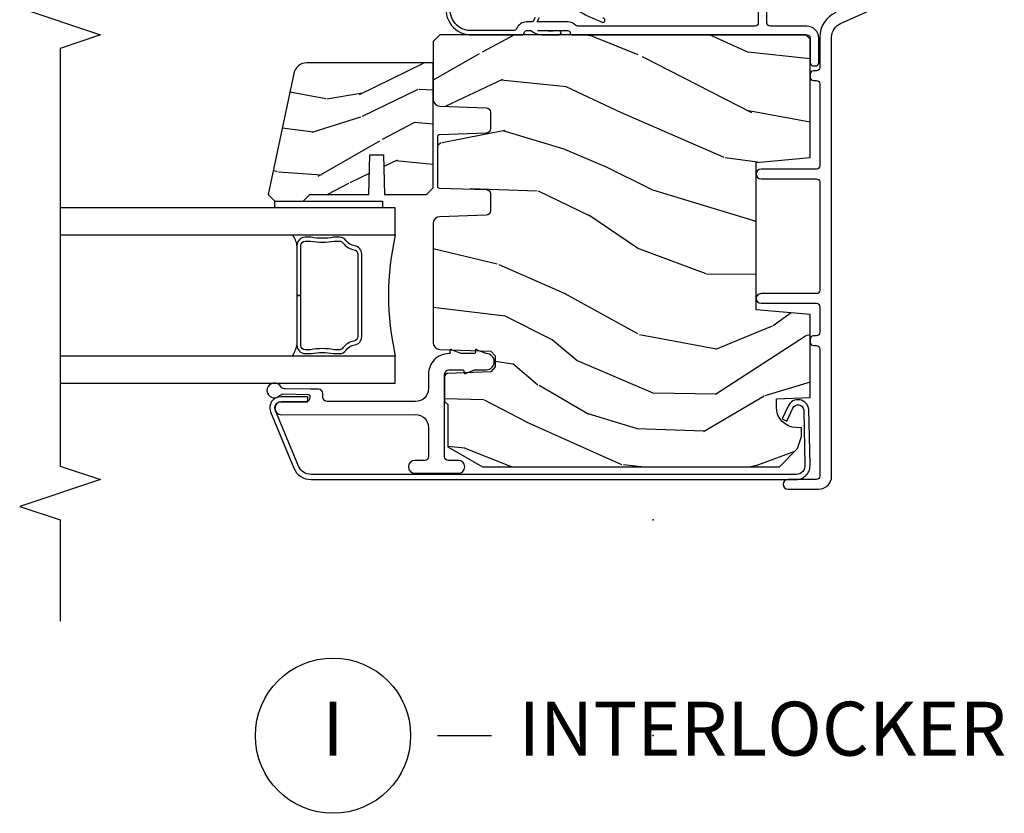
# Model space of a CAD drawing. Units: inches. Extents: x 1 to 189, y 1 to 128.
# Drawn here: x 18 to 23, y 18 to 22 of the extents above; entities that cross this region are included whole.
import ezdxf

# ---------------------------------------------------------------- set-up
doc = ezdxf.new("R2010")
doc.units = ezdxf.units.IN
doc.header["$MEASUREMENT"] = 0
for name, color, linetype in [('ZP-ANNO-MARK', 9, 'Continuous'), ('ZP-ANNO-TITL', 44, 'Continuous'), ('ZP-SECT-ALUM', 63, 'Continuous'), ('ZP-SECT-GLAS', 153, 'Continuous'), ('ZP-SECT-SEAL', 8, 'Continuous'), ('ZP-SECT-VINL', 130, 'Continuous'), ('ZP-SECT-WDHA', 11, 'Continuous'), ('ZP-SECT-WOOD', 104, 'Continuous'), ('ZP-SECT-WSTP', 40, 'Continuous')]:
    doc.layers.add(name, color=color, linetype=linetype)
doc.layers.add('ZP-ANNO-NPLT', color=7, linetype='Continuous', plot=False)
doc.styles.get("Standard").update_dxf_attribs({"font": 'arial.ttf'})

# ---------------------------------------------------------------- blocks, each defined once
blk = doc.blocks.new('CS PL SPD M4 (13-16in IG) IL')
at = {"layer": 'ZP-SECT-WDHA'}
h = blk.add_hatch(dxfattribs=at)
h.set_pattern_fill('WOOD3', color=256, scale=1.5, angle=72.99999999999997, style=0, pattern_type=2)
h.set_pattern_definition([(68.23639999999993, (1.494183504645111, 1.270534389743033), (-6.258578530850862, -15.34047598717624), [0.180624, -17.8817685]), (84.30989999999997, (1.561154982834654, 1.438283670245482), (0.3197768208511154, 6.176386133471952), [0.2294565, -7.419073499999999]), (117.9999999999999, (1.583904902378936, 1.666608967049683), (-1.43445757783581, 0.4385576927952824), [0.1697054999999999, -1.951614]), (119.8475999999999, (1.504232936230085, 1.816450142331973), (-15.37704643483193, 26.66076621662363), [0.3289754999999998, -32.56859249999997]), (85.99459999999998, (1.340503428361575, 2.101787921557161), (-1.078107557430167, -13.78722935860146), [0.2001254999999999, -19.81237049999998]), (72.99999999999997, (1.354482196764184, 2.301424075682461), (-0.9958995768604472, 1.873014691028658), [0.3749999999999998, -1.124999999999999]), (63.53769999999997, (1.464121586035208, 2.660038359168538), (-3.627242589440667, -6.733730038538245), [0.1824825, -8.941660500000001]), (67.28939999999997, (1.106880078480077, 1.38894493015573), (-5.381476780703696, -12.47155524488955), [0.1507485, -14.9240655]), (72.99999999999997, (1.165080405527948, 1.528005067979279), (-0.9958995768604472, 1.873014691028658), [0.2249999999999999, -1.274999999999999]), (101.3007999999999, (1.230864039090551, 1.74317363807097), (-3.782624545679779, 18.4103707072556), [0.2214719999999998, -21.92576249999998]), (125.1249999999998, (1.187464522135389, 1.960352094479617), (5.418053331633452, -7.93061860133575), [0.3420524999999998, -16.76057849999998]), (112.2893999999998, (0.9906602960171433, 2.240116453507084), (-4.5409395187148, 10.79953134511282), [0.2131905, -21.105816]), (79.34019999999995, (0.9098004852413801, 2.437376918378504), (2.074000795786828, 11.91421446416976), [0.2716619999999998, -13.3114155]), (61.11130000000006, (0.9600517028376209, 2.704350353630275), (-10.4431911297288, -18.7667187121294), [0.2912474999999999, -28.8334845]), (66.29020000000007, (0.6621983669572736, 1.524897772851772), (5.381466808179726, 12.47156076307502), [0.2567579999999996, -25.41910499999998]), (76.36649999999997, (0.7654422943404775, 1.759984334480691), (5.582447755583321, 23.38987553565208), [0.2554409999999998, -25.28863949999998]), (106.6900999999999, (0.8256525077053318, 2.008227622822118), (0.5573441280125029, -3.307471775873111), [0.2704169999999999, -5.137910999999997]), (120.4895999999999, (0.7479904278734928, 2.267251948622174), (-11.39346941538459, 19.16869495722883), [0.244182, -24.174048]), (87.9314, (0.62409690307938, 2.477669140206216), (0.5207663300749226, 17.09470057611423), [0.232863, -23.0533995]), (72.99999999999997, (0.6325022512842118, 2.710380012581254), (-0.9958995768604472, 1.873014691028658), [0.1799999999999999, -1.319999999999999]), (60.00539999999997, (0.6851291581343056, 2.882514868654538), (6.815929143488333, 12.03300125500768), [0.2001255, -19.8123705]), (72.99999999999997, (1.873994060111773, 1.640661316561477), (-0.9958995768604472, 1.873014691028658), [0, -1.499999999999999]), (296.1523999999999, (1.720223548011848, 1.907268948876321), (-13.50404166398892, 27.6566605188278), [0.3289754999999999, -32.56859249999998]), (279.5651, (0.4307657750255381, 2.050529730966673), (0.9959018244248049, -1.873014057376664), [0.1341644999999998, -3.219937499999996]), (261.1301, (0.4530594558165895, 1.918230857967728), (-1.196889034580408, -9.045299757582521), [0.2121315, -10.394469]), (229.8014, (0.4203505405036943, 1.70863570807387), (-5.061703836227271, -6.2951695880031), [0.114237, -11.30942249999999]), (99.5650999999999, (1.720223548011848, 1.907268948876321), (-0.9959018244248049, 1.873014057376664), [0.1677044999999999, -3.186397499999999]), (79.70979999999999, (1.692356447023048, 2.072642540125002), (-2.512570094476923, -13.34867051038989), [0.2567579999999996, -25.41910499999998]), (62.87529999999993, (1.738222089048452, 2.325271404037266), (11.75886166145779, 23.07009310300566), [0.4266435, -42.237744]), (62.6952, (1.651973789379031, 1.222293058463719), (4.065795547012341, 8.16818887225076), [0.1677044999999998, -16.60280399999997]), (88.52409999999998, (1.72890426333716, 1.371312192055938), (-0.520765363379875, -17.0947016397812), [0.2802225, -27.742089]), (115.8788999999999, (1.736121766915079, 1.651442354020218), (11.5122366635354, -23.91063445551294), [0.286575, -28.3708845]), (107.6951999999999, (1.611040397494054, 1.90927883519339), (-5.65563923462941, 17.41446977960068), [0.237171, -23.479911]), (82.46229999999998, (1.538951737859992, 2.135228442743709), (0.7583336600202412, 7.61084352057279), [0.2737244999999999, -8.850419999999996]), (66.41809999999997, (1.574858384116783, 2.406587453566203), (-10.32437429117954, -23.50866405819299), [0.3925874999999996, -38.86616999999995]), (64.86989999999999, (1.293359505892869, 1.331932447734743), (-4.065801454359542, -8.168185208438231), [0.2121315, -10.394469]), (84.30989999999997, (1.383446706563535, 1.523985295345369), (0.3197768208511154, 6.176386133471952), [0.2294565, -7.419073499999999]), (115.5103999999999, (1.406196626107817, 1.752310592149569), (9.520421093394972, -20.16461241598841), [0.244182, -24.174048]), (117.9999999999999, (1.301033248224019, 1.972686779502168), (-1.43445757783581, 0.4385576927952824), [0.2757719999999999, -1.845548999999999]), (90.35399999999986, (1.171566303232157, 2.216178689335833), (0.0365715219210337, -20.40217345484766), [0.2514465, -24.893136]), (69.63350000000011, (1.170012655668376, 2.467619708621214), (-8.451393476396545, -22.51275080535995), [0.2554409999999996, -25.28863949999997]), (55.89729999999995, (1.25891201171213, 2.707091845820855), (8.688941267317928, 13.02890312756702), [0.2040225, -20.198184]), (64.25379999999994, (0.934745222406736, 1.441571837005767), (4.504365762986471, 9.602639587908099), [0.1972934999999998, -19.53212549999997]), (87.9314, (1.020446847506566, 1.619280113276886), (0.5207663300749226, 17.09470057611423), [0.232863, -23.0533995]), (105.0053999999999, (1.028852195711397, 1.851990985651923), (2.110585664801443, -8.487957312089797), [0.2830199999999998, -13.86795299999999]), (122.8990999999999, (0.9555756914503952, 2.125359882791485), (13.82381323210135, -21.48027477854556), [0.3725925, -36.886635]), (88.94539999999996, (0.7531980451344005, 2.438198960068575), (-0.3197733087357264, -6.176386225989491), [0.218403, -10.701762]), (66.991, (0.757217817768396, 2.656565261104219), (5.820031616500537, 13.90601372437031), [0.2865749999999998, -28.37088449999999]), (49.80139999999996, (0.8692328962932442, 2.920340965411924), (5.061703836227271, 6.295169588003099), [0.114237, -11.3094225]), (63.53769999999997, (0.5044080822233817, 1.573139104130973), (-3.627242589440667, -6.733730038538245), [0.1824825, -8.941660500000001]), (83.00799999999997, (0.5857241317523468, 1.736502809062699), (1.955213684031586, 16.65614447135545), [0.2589404999999998, -25.63507499999999]), (110.4053999999999, (0.6172452024383297, 1.993517248545799), (-8.643340678491763, 23.03351186825166), [0.3210134999999996, -31.78038749999997]), (102.0545999999999, (1.939777693674376, 1.855829886653168), (-2.66792550654973, 11.79543072952547), [0.1544339999999999, -15.28901099999999]), (83.78429999999997, (1.907525017114711, 2.006858906562342), (-2.713548505361988, -24.26698634350188), [0.3206639999999999, -31.74567449999999]), (65.87500000000006, (1.942243818744589, 2.325637206974079), (-4.504357735567857, -9.602643678887931), [0.3628019999999996, -11.73058499999998])])
edge = h.paths.add_edge_path()
edge.add_line((2.119473024387691, 1.021017398580966), (2.119473024387662, 1.606151285904161))
edge.add_arc((2.057473024387689, 1.606151285904047), 0.0619999999999719, 1.050728e-10, 78.00000000001938)
edge.add_line((2.070363549218388, 1.666796437149628), (1.509473024387677, 1.786017398580952))
edge.add_line((1.509473024387677, 1.786017398580952), (1.478473024387671, 1.755017398580889))
edge.add_line((1.478473024387671, 1.755017398580889), (1.478473024387671, 1.623017398580941))
edge.add_line((1.478473024387671, 1.623017398580941), (1.508473024387672, 1.593017398580855))
edge.add_line((1.508473024387672, 1.593017398580855), (1.508473024387672, 1.319017398580967))
edge.add_line((1.508473024387672, 1.319017398580967), (1.693473024387674, 1.314652302394506))
edge.add_line((1.693473024387674, 1.314652302394506), (1.693473024387674, 1.250382494767336))
edge.add_line((1.693473024387674, 1.250382494767336), (1.508473024387672, 1.246017398580875))
edge.add_line((1.508473024387672, 1.246017398580875), (1.508473024387672, 1.052017398580915))
edge.add_line((1.508473024387672, 1.052017398580915), (1.539473024387678, 1.021017398580966))
edge.add_line((1.539473024387678, 1.021017398580966), (2.119473024387691, 1.021017398580966))
h = blk.add_hatch(dxfattribs=at)
h.set_pattern_fill('WOOD3', color=256, scale=2, angle=72.99999999999997, style=0, pattern_type=2)
h.set_pattern_definition([(68.23639999999993, (1.123227242374127, -0.1823157426114221), (-8.34477137446782, -20.45396798290167), [0.2408320000000001, -23.842358]), (84.30989999999997, (1.212522546626843, 0.0413499647252138), (0.4263690944681537, 8.235181511295936), [0.305942, -9.892098]), (117.9999999999999, (1.242855772685885, 0.3457836937975571), (-1.91261010378108, 0.5847435903937099), [0.226274, -2.602152]), (119.8475999999999, (1.136626484487436, 0.5455719275072397), (-20.50272857977591, 35.54768828883152), [0.4386339999999999, -43.42478999999997]), (85.99459999999998, (0.9183204739960898, 0.9260222998074141), (-1.437476743240223, -18.38297247813529), [0.2668339999999997, -26.41649399999999]), (72.99999999999997, (0.9369588318662067, 1.192203838641148), (-1.327866102480596, 2.497352921371545), [0.5, -1.5]), (63.53769999999997, (1.08314468422759, 1.670356216622735), (-4.836323452587556, -8.978306718050993), [0.24331, -11.922214]), (67.28939999999997, (0.6068226741540741, -0.0244350220611978), (-7.175302374271596, -16.6287403265194), [0.200998, -19.898754]), (72.99999999999997, (0.6844231102178924, 0.1609784950369431), (-1.327866102480596, 2.497352921371545), [0.2999999999999999, -1.7]), (101.3007999999999, (0.7721346216347058, 0.4478699218259408), (-5.043499394239707, 24.54716094300748), [0.2952959999999997, -29.23434999999999]), (125.1249999999998, (0.714268599027804, 0.7374411970374695), (7.224071108844606, -10.57415813511433), [0.4560699999999999, -22.34743799999999]), (112.2893999999998, (0.4518629642034853, 1.11046034240735), (-6.054586024953068, 14.39937512681711), [0.2842540000000001, -28.14108800000001]), (79.34019999999995, (0.3440498831691343, 1.37347429556928), (2.765334394382439, 15.88561928555968), [0.3622159999999999, -17.748554]), (61.11130000000006, (0.4110515066307983, 1.729438875904861), (-13.92425483963841, -25.02229161617254), [0.3883300000000001, -38.444646]), (66.29020000000007, (0.0139137254570017, 0.1568354348669345), (7.175289077572968, 16.62874768410003), [0.3423439999999997, -33.89213999999996]), (76.36649999999997, (0.1515722953012641, 0.4702841837054166), (7.443263674111097, 31.18650071420278), [0.3405879999999998, -33.71818599999997]), (106.6900999999999, (0.2318525797877271, 0.8012752348273579), (0.7431255040166705, -4.409962367830815), [0.3605559999999999, -6.850547999999998]), (120.4895999999999, (0.1283031400119228, 1.146641002560841), (-15.19129255384613, 25.55825994297178), [0.3255760000000001, -32.23206400000001]), (87.9314, (-0.0368882263801993, 1.427197258006117), (0.6943551067665633, 22.79293410148565), [0.3104840000000001, -30.737866]), (72.99999999999997, (-0.0256810954404045, 1.737478421172909), (-1.327866102480596, 2.497352921371545), [0.24, -1.759999999999999]), (60.00539999999997, (0.0444881136930349, 1.966991562603993), (9.087905524651115, 16.04400167334359), [0.2668340000000001, -26.41649400000001]), (72.99999999999997, (1.629641316329639, 0.3111868264799114), (-1.327866102480596, 2.497352921371545), [0, -1.999999999999999]), (296.1523999999999, (1.42461396686312, 0.6666636695663329), (-18.00538888531857, 36.87554735843708), [0.4386340000000001, -43.42478999999999]), (279.5651, (-0.2946630637853218, 0.8576780456868391), (1.327869099233073, -2.49735207650222), [0.1788859999999998, -4.293249999999994]), (261.1301, (-0.2649381560639199, 0.6812795483549507), (-1.595852046107212, -12.0603996767767), [0.282842, -13.859292]), (229.8014, (-0.3085500431477612, 0.4018193484964741), (-6.748938448303031, -8.393559450670802), [0.1523159999999999, -15.07923]), (99.5650999999999, (1.42461396686312, 0.6666636695663329), (-1.327869099233073, 2.49735207650222), [0.223606, -4.248529999999999]), (79.70979999999999, (1.387457832211339, 0.8871617912312785), (-3.350093459302565, -17.79822734718653), [0.3423439999999997, -33.89213999999997]), (62.87529999999993, (1.448612021578554, 1.224000276447554), (15.67848221527706, 30.76012413734089), [0.5688580000000001, -56.31699200000002]), (62.6952, (1.333614288685993, -0.2466375176504698), (5.421060729349789, 10.89091849633434), [0.2236059999999998, -22.13707199999998]), (88.52409999999998, (1.436188253963507, -0.0479453395274732), (-0.6943538178398335, -22.79293551970828), [0.3736300000000001, -36.98945200000001]), (115.8788999999999, (1.4458115920674, 0.3255615430914531), (15.34964888471386, -31.88084594068394), [0.3821000000000001, -37.82784600000001]), (107.6951999999999, (1.279036432839376, 0.6693435179890912), (-7.540852312839216, 23.21929303946758), [0.316228, -31.306548]), (82.46229999999998, (1.18291821999395, 0.9706096613895169), (1.011111546693654, 10.14779136076372), [0.3649659999999999, -11.80056]), (66.41809999999997, (1.230793748336338, 1.332421675819546), (-13.76583238823939, -31.344885410924), [0.5234499999999995, -51.82155999999997]), (64.86989999999999, (0.8554619107044629, -0.1004516652890288), (-5.421068605812723, -10.89091361125097), [0.282842, -13.859292]), (84.30989999999997, (0.9755781782653514, 0.1556187981916537), (0.4263690944681537, 8.235181511295936), [0.305942, -9.892098]), (115.5103999999999, (1.005911404324393, 0.4600525272638834), (12.69389479119329, -26.88614988798456), [0.3255760000000001, -32.23206400000001]), (117.9999999999999, (0.8656935671459962, 0.7538874437340155), (-1.91261010378108, 0.5847435903937099), [0.367696, -2.460732]), (90.35399999999986, (0.6930709738235237, 1.078543323512349), (0.0487620292280452, -27.20289793979689), [0.3352620000000001, -33.19084800000001]), (69.63350000000011, (0.690999443738491, 1.41379801589278), (-11.2685246351954, -30.01700107381326), [0.3405879999999997, -33.71818599999996]), (55.89729999999995, (0.8095319184634774, 1.733094198825824), (11.58525502309057, 17.37187083675603), [0.27203, -26.93091200000001]), (64.25379999999994, (0.3773095327229612, 0.0457341870722985), (6.005821017315296, 12.80351945054413), [0.2630579999999997, -26.04283399999998]), (87.9314, (0.4915783661894011, 0.2826785554337903), (0.6943551067665633, 22.79293410148565), [0.3104840000000001, -30.737866]), (105.0053999999999, (0.5027854971291675, 0.5929597186004685), (2.814114219735257, -11.31727641611973), [0.3773599999999999, -18.49060399999999]), (122.8990999999999, (0.4050834914478401, 0.957451581453256), (18.43175097613515, -28.64036637139409), [0.4967900000000001, -49.18218000000001]), (88.94539999999996, (0.1352466296931709, 1.37457035115608), (-0.4263644116476354, -8.235181634652658), [0.2912040000000001, -14.269016]), (66.991, (0.1406063265384887, 1.665725419203454), (7.76004215533405, 18.54135163249375), [0.3821, -37.82784599999999]), (49.80139999999996, (0.2899597645716483, 2.017426358280545), (6.748938448303031, 8.3935594506708), [0.152316, -15.07923]), (63.53769999999997, (-0.1964733208548637, 0.2211572099059822), (-4.836323452587556, -8.978306718050993), [0.24331, -11.922214]), (83.00799999999997, (-0.0880519214829008, 0.4389754831481696), (2.60695157870878, 22.20819262847394), [0.3452539999999998, -34.18009999999998]), (110.4053999999999, (-0.0460238272349329, 0.7816614024588944), (-11.52445423798901, 30.71134915766889), [0.4280179999999997, -42.37384999999995]), (102.0545999999999, (1.717352827746481, 0.5980782532687954), (-3.557234008732975, 15.72724097270063), [0.205912, -20.385348]), (83.78429999999997, (1.674349259000251, 0.7994502798144368), (-3.618064673815986, -32.35598179133585), [0.4275520000000001, -42.32756599999999]), (65.87500000000006, (1.720640994506766, 1.224488013696714), (-6.005810314090478, -12.80352490518391), [0.4837359999999997, -15.64077999999999])])
edge = h.paths.add_edge_path()
edge.add_line((2.228965024387633, -0.7269826014196497), (2.248965024387644, -0.706982601419668))
edge.add_line((2.248965024387644, -0.706982601419668), (2.248965024387871, 0.9900173987644222))
edge.add_line((2.248965024387871, 0.9900173987643938), (2.217965024571441, 1.021017398580823))
edge.add_line((2.217965024571441, 1.021017398580852), (1.95084636224476, 1.021017398580852))
edge.add_arc((1.950846362244789, 0.9890174042095623), 0.0319999943713398, 90.00000000005087, 178.000007876135)
edge.add_line((1.918865861251873, 0.9901341835113726), (1.911329472951877, 0.7743194087318273))
edge.add_arc((1.891341659064835, 0.7750173958222604), 0.0199999972490353, 270.0000000000814, 358.0000078761411, ccw=False)
edge.add_line((1.891341659064863, 0.7550173985732727), (1.813588523740662, 0.7550173985732727))
edge.add_arc((1.813588523740634, 0.7750173985732545), 0.0200000000000173, 182.0000000001122, 270.0000000000814, ccw=False)
edge.add_line((1.793600707200255, 0.7743194086391441), (1.786021259471141, 0.9913663935479065))
edge.add_arc((1.776027351201008, 0.9910173985808796), 0.009999999999942, 2.000000000062519, 90.00000000000001)
edge.add_line((1.776027351201008, 1.00101739858087), (1.54891075748597, 1.00101739858087))
edge.add_arc((1.54891075748597, 0.9910173985808796), 0.009999999999998, 90.00000000000001, 177.9999999999488)
edge.add_line((1.53891684921578, 0.991366393547878), (1.531337401486666, 0.7743194086390304))
edge.add_arc((1.51134958494643, 0.7750173985731408), 0.0199999999998555, 270, 357.99999999993463, ccw=False)
edge.add_line((1.51134958494643, 0.7550173985732727), (1.433596449622086, 0.7550173985732727))
edge.add_arc((1.433596449622086, 0.7750173985732545), 0.0200000000000102, 181.9999992996763, 270, ccw=False)
edge.add_line((1.413608633073152, 0.7743194088834571), (1.406072217766592, 0.9901341820842333))
edge.add_arc((1.374091711288201, 0.9890173985806995), 0.0320000000001286, 1.999999299642269, 90.00000000005087)
edge.add_line((1.374091711288173, 1.021017398580852), (0.8226105054392576, 1.021017398580511))
edge.add_arc((0.822610505439286, 0.9890173985808132), 0.0319999999996696, 90.00000000005087, 178.0000000000412)
edge.add_line((0.7906299989749926, 0.9901341824752307), (0.7823596209856875, 0.7533015436323183))
edge.add_line((0.7823596209856875, 0.7533015436323467), (0.7616359338854295, 0.7325778565321173))
edge.add_line((0.7616359338854295, 0.7325778565320888), (0.7096880497978191, 0.7325778565321173))
edge.add_line((0.7096880497978191, 0.7325778565322026), (0.68669469712043, 0.7525656730726098))
edge.add_line((0.68669469712043, 0.7525656730725814), (0.6797368753002786, 0.9518116210121547))
edge.add_arc((0.6637466220679756, 0.951253229064946), 0.0159999999999977, 2.000000000015549, 90.00000000000001)
edge.add_line((0.6637466220679756, 0.9672532290649087), (0.5486924230933994, 0.9672532290649087))
edge.add_line((0.5486924230933994, 0.9672532290649087), (0.5346924230932757, 0.953253229064785))
edge.add_line((0.5346924230932757, 0.953253229064785), (0.3396044393226703, 0.9532532290648134))
edge.add_line((0.3396044393226703, 0.953253229064785), (0.2459650243878286, 0.7910650048066259))
edge.add_line((0.2459650243878286, 0.7910650048066828), (0.2459650243876581, -0.584982601419))
edge.add_line((0.2459650243876581, -0.5849826014190285), (0.3315811057078406, -0.6689826014194296))
edge.add_line((0.3315811057078406, -0.6689826014194296), (0.387412664428922, -0.6871233745193024))
edge.add_line((0.387412664428922, -0.687123374519274), (0.4274126644289141, -0.687123374519274))
edge.add_line((0.4274126644289141, -0.687123374519274), (0.4283003966869785, -0.6617020487294383))
edge.add_arc((0.5222431344267591, -0.6649826014194105), 0.0939999999999841, 90, 178.0000000000251, ccw=False)
edge.add_line((0.5222431344267591, -0.5709826014194733), (0.5619650243882292, -0.5709826014194733))
edge.add_line((0.5619650243882292, -0.5709826014194733), (0.567412664428872, -0.7269826014194792))
edge.add_line((0.567412664428872, -0.726982601419536), (0.9520928585066315, -0.7269826014195928))
edge.add_line((0.9520928585066315, -0.726982601419536), (0.9739650243882066, -0.4769826014191949))
edge.add_line((0.9739650243882066, -0.4769826014191949), (1.657965024388204, -0.4769826014192518))
edge.add_line((1.657965024388204, -0.4769826014193086), (1.679837190269694, -0.7269826014196213))
edge.add_line((1.679837190269694, -0.726982601419536), (2.228965024387633, -0.7269826014196213))
at = {"layer": 'ZP-ANNO-NPLT'}
blk.add_point((0, 0), dxfattribs=at)
at = {"layer": 'ZP-SECT-ALUM'}
for points in [[(0.2581301476661792, -0.726735256795564), (0.5118228115250077, -0.7207616958394283, 0.7707990094366963), (0.5281996865204519, -0.6254538973909121), (0.4684650243875979, -0.5982312434916821), (0.4587197331851769, -0.6196153333572739), (0.5184543953180026, -0.6468379872565038, -0.7707990094370786), (0.5097746515704387, -0.6973511204341776), (0.2560819877116103, -0.7033246813904271, -0.4400105308917733), (0.2109650243876331, -0.6619826014195951), (0.2109650243878889, 1.586718290623934, -0.303346683607332), (0.2498559681488928, 1.644922701172163), (0.5099412299978497, 1.752653544003351, -0.534511135950858), (0.5479650243879064, 1.72724685685921), (0.547965024387878, 1.601246856859233), (0.5714650243878907, 1.601246856859233), (0.5714650243878907, 1.72724685685921, 0.534511135950809), (0.5009481693372777, 1.774364713017348), (0.2408629074883208, 1.66663387018616, 0.30334668360733), (0.1874650243878761, 1.586718290623934), (0.1874650243876203, -0.6619826014195951, 0.4400105308918112)], [(1.284336054801656, 1.438730087630915, 0.2026976151408657), (1.252499337217386, 1.386995421534379, -0.3704542037762746), (1.232728971795836, 1.370017388921951), (0.8492290769939927, 1.370017388921951, -0.3704542037741261), (0.8294587115883587, 1.386995421536653, 0.2026976151408652), (0.7976219939979501, 1.438730087643307, -0.2425003198131272), (0.7892291092101686, 1.455017343276495), (0.7892291092082644, 1.479029686129933, 0.0456466325077457), (0.7942291065197367, 1.534017381383023, 0.0452386385221854), (0.789229109207497, 1.589505076388604), (0.7892291092026085, 1.614017418982598, -0.4142135623730951), (0.8092290984688474, 1.634017408234853), (1.040979024387866, 1.634017408234853), (1.040979024387866, 1.652017398580937), (0.8092290984688474, 1.652017398580937, 0.4142135623730951), (0.7712291188706218, 1.614017418982598), (0.771229118871986, 1.586006972555765, -0.0483749382739869), (0.7762291161938891, 1.534017381383023, -0.0488403251558513), (0.7712291188752545, 1.482527789961864), (0.7712291188771588, 1.455017343276495, 0.2425003196486568), (0.7871755999459538, 1.42407155758417, -0.2026976151293117), (0.8116653827154323, 1.384275660586808, 0.3704542039606641), (0.8492290769939927, 1.352017398585985), (1.232728971781853, 1.352017398575867, 0.3704542039617942), (1.270292666084401, 1.384275660585444, -0.2026976151293098), (1.294782448847172, 1.424071557580873, 0.2425003196486622), (1.310728929917672, 1.455017343276495), (1.310728929913778, 1.48252778996175, -0.0488403251508828), (1.305728932603386, 1.534017381383023, -0.0483749382698534), (1.310728929908009, 1.586006972555765), (1.310728929906133, 1.614017418982598, 0.4142135623730951), (1.272728950306884, 1.652017398581847), (1.040979024387866, 1.652017398580937), (1.040979024387866, 1.634017408234853), (1.272728950306884, 1.634017408248837, -0.4142135623730951), (1.292728939573123, 1.614017418982598), (1.292728939574999, 1.589505076387695, 0.0452386385229721), (1.287728942260031, 1.534017381383023, 0.0456466325085794), (1.292728939573947, 1.479029686127319), (1.292728939580683, 1.455017343276495, -0.2425003198131277)]]:
    blk.add_lwpolyline(points, format="xyb", close=True, dxfattribs=at)
blk.add_lwpolyline([(2.352203898052522, -0.8461726394450579, 0.2962899774142549), (2.237996421221055, -0.7719826014193814), (2.098465024387536, -0.7719826014192677, -0.4142135623730764), (2.082465024387545, -0.755982601419305), (2.082465024387545, -0.7429826014196124, 0.4142135623701035), (2.066465024387554, -0.726982601419536), (2.053465024387577, -0.726982601419536, 0.4142135623718594), (2.037465024387557, -0.7429826014194987), (2.037465024387557, -0.755982601419305, -0.4142135623753389), (2.021465024387566, -0.7719826014192677), (1.642465024387661, -0.7719826014192677, -0.4142135623730995), (1.62646502438767, -0.755982601419305), (1.626465024387698, -0.499482601419345, 1), (1.581465024387682, -0.499482601419345), (1.581465024387654, -0.7559826014191913, -0.4142135623730998), (1.565465024387663, -0.7719826014192677), (1.065365024387631, -0.771982601419154, -0.4142135623731034), (1.04936502438764, -0.7559826014191913), (1.049365024387668, -0.499482601419345, 1), (1.004365024387652, -0.499482601419345), (1.004365024387624, -0.7559826014191913, -0.4142135623730625), (0.9883650243876331, -0.771982601419154), (0.8694650243876083, -0.771982601419154, -0.414213562373135), (0.8534650243876171, -0.7559826014191913), (0.8534650243876171, -0.7429826014194987, 0.4142135623734853), (0.837465024387626, -0.7269826014194223), (0.8244650243875923, -0.7269826014194223, 0.4142135623727699), (0.8084650243875728, -0.742982601419385), (0.8084650243875728, -0.7559826014191913, -0.4142135623723472), (0.7924650243875817, -0.771982601419154), (0.2034650243876115, -0.7719826014190403, -0.4142135623730939), (0.1874650243876203, -0.7559826014190776), (0.1874650243876203, -0.624482601419004, 1), (0.1424650243876329, -0.624482601419004), (0.1424650243876044, -0.7659826014190685, 0.4142135623730459), (0.2034650243876115, -0.8269826014191038), (2.237996421221026, -0.8269826014195587, -0.2962899774142305), (2.30195260824658, -0.8685290227139147), (2.395935470252993, -1.079777862863124, 0.296289977414295)], format="xyb", dxfattribs=at)
at = {"layer": 'ZP-SECT-GLAS'}
for points in [[(0.634729024387866, 2.75), (0.634729024387866, 1.19601739858092), (0.759729024387866, 1.19601739858092), (0.759729024387866, 2.75)], [(1.322229024387866, 2.75), (1.322229024387866, 1.19601739858092), (1.447229024387837, 1.19601739858092), (1.447229024387837, 2.75)]]:
    blk.add_lwpolyline(points, dxfattribs=at)
at = {"layer": 'ZP-SECT-SEAL'}
blk.add_lwpolyline([(1.478473024387671, 1.755017398581003), (1.478473024387671, 1.255017398580889), (1.447229024387837, 1.255017398580889), (1.447229024387837, 1.755017398580889)], close=True, dxfattribs=at)
for centre, radius, start, end in [((0.8451355436277196, 1.801927274851209), 0.1541500691122925, 236.3548397522295, 256.5302622658581), ((1.260869948330821, 1.746773238431387), 0.095495052821852, 277.1336620725161, 309.9812359117195), ((1.040979024387837, -0.048698466190217), 1.276095273289969, 77.2675363651531, 102.7324636348423)]:
    blk.add_arc(centre, radius, start, end, dxfattribs=at)
at = {"layer": 'ZP-SECT-VINL'}
for points in [[(2.329843428418087, 0.5474153540951648), (2.308965024388669, 0.5590076199057421), (2.308965024388498, 0.5874487685549639, 0.3027756377326384), (2.27819579361892, 0.6336026147087069, -0.3027756377337095), (2.268965024388023, 0.6474487685549093), (2.268965024388023, 0.8601896794718868, -0.4928701921753081), (2.408828531964218, 0.9328679461029878, -0.3324222553366616)], [(2.446020063679583, 0.4786146119456589, 0.0738154243500227), (2.306975674841964, 0.233941936132851, 1), (2.32697567484206, 0.233941936132851, -0.07369531289158)], [(2.408965024387981, 0.9528679461030833, 0.4983346816766458), (2.248965024387985, 0.8540076199057011), (2.248965024388013, 0.6119436659834037, 0.3563939586934972), (2.260965024388042, 0.597246727526681, -0.3563939586930455), (2.26896502438808, 0.5874487685555323), (2.268965024388108, 0.567448768556119, 0.1453425324340974), (2.249100122270554, 0.5188503013119643), (2.249634199243836, 0.4367616754778468, 1.169432278976002), (2.267377489495629, 0.4395501798790065, -0.0284134168217722), (2.268965024388364, 0.5364909019756396), (2.268965024388364, 0.3954487685552976, -0.4142135623792693), (2.258965024388203, 0.3854487685553067, 0.4142135623784348), (2.248965024388013, 0.3754487685553158), (2.248965024388098, -0.7119826014195496, -0.4142135623731214), (2.233965024388112, -0.726982601419536), (2.119965024388108, -0.726982601419536, 0.4142135623730228), (2.104965024388121, -0.7419826014195224), (2.104965024388121, -0.7519826014195133, 0.414213562373022), (2.119965024388108, -0.7669826014194996), (2.233965024388083, -0.7669826014196133, 0.4142135623731953), (2.28896502438809, -0.7119826014195496), (2.288965024388062, -0.5419826014195906, -0.4142135623730835), (2.303965024388077, -0.5269826014196042), (2.523965024388076, -0.5269826014194905, 0.4142135623730574)], [(2.523965024388076, -0.4869826014195269), (2.30396502438819, -0.4869826014195269, -0.4142135623731137), (2.288965024388204, -0.4719826014195406), (2.288965024388147, 0.3464589736992139, -0.1962615682832617), (2.294679310102537, 0.360456057943793, 0.1962615682834251), (2.308965024388498, 0.3954487685552976), (2.308965024388385, 0.5390076199057603), (2.329843428418087, 0.527415354095183)]]:
    blk.add_lwpolyline(points, format="xyb", dxfattribs=at)
at = {"layer": 'ZP-SECT-WOOD'}
for points in [[(2.119473024387691, 1.021017398580966), (2.119473024387662, 1.606151285904161, 0.3541185725306832), (2.070363549218388, 1.666796437149628), (1.509473024387677, 1.786017398580952), (1.478473024387671, 1.755017398580889), (1.478473024387671, 1.623017398580941), (1.508473024387672, 1.593017398580855), (1.508473024387672, 1.319017398580967), (1.693473024387674, 1.314652302394506), (1.693473024387674, 1.250382494767336), (1.508473024387672, 1.246017398580875), (1.508473024387672, 1.052017398580915), (1.539473024387678, 1.021017398580966)], [(2.228965024387633, -0.7269826014196497), (2.248965024387644, -0.706982601419668), (2.248965024387871, 0.9900173987643938), (2.217965024571441, 1.021017398580852), (1.95084636224476, 1.021017398580852, 0.4040262658110631), (1.918865861251873, 0.9901341835113726), (1.911329472951877, 0.7743194087317989, -0.404026265811063), (1.891341659064863, 0.7550173985732727), (1.813588523740662, 0.7550173985732727, -0.4040262258348327), (1.793600707200255, 0.7743194086391441), (1.786021259471141, 0.991366393547878, 0.4040262258348325), (1.776027351201008, 1.00101739858087), (1.54891075748597, 1.00101739858087, 0.4040262258348267), (1.53891684921578, 0.991366393547878), (1.531337401486666, 0.7743194086390304, -0.4040262258348334), (1.51134958494643, 0.7550173985732727), (1.433596449622086, 0.7550173985732727, -0.4040262293899349), (1.413608633073152, 0.7743194088834571), (1.406072217766592, 0.9901341820842617, 0.4040262293900994), (1.374091711288173, 1.021017398580852), (0.8226105054392576, 1.021017398580511, 0.4040262258352094), (0.7906299989749926, 0.9901341824752307), (0.7823596209856875, 0.7533015436323467), (0.7616359338854295, 0.7325778565320888), (0.7096880497978191, 0.7325778565322026), (0.68669469712043, 0.7525656730725814), (0.6797368753002786, 0.9518116210120979, 0.4040262258351714), (0.6637466220679756, 0.9672532290649087), (0.5486924230933994, 0.9672532290649087), (0.5346924230932757, 0.953253229064785), (0.3396044393226703, 0.953253229064785), (0.2459650243878286, 0.7910650048066828), (0.2459650243876581, -0.5849826014190285), (0.3315811057078406, -0.6689826014194296), (0.387412664428922, -0.687123374519274), (0.4274126644289141, -0.687123374519274), (0.4283003966869785, -0.6617020487294667, -0.4040262258352655), (0.5222431344267591, -0.5709826014194733), (0.5619650243882292, -0.5709826014194733), (0.567412664428872, -0.726982601419536), (0.9520928585066315, -0.726982601419536), (0.9739650243882066, -0.4769826014191949), (1.657965024388204, -0.4769826014193086), (1.679837190269694, -0.726982601419536)]]:
    blk.add_lwpolyline(points, format="xyb", close=True, dxfattribs=at)
at = {"layer": 'ZP-SECT-WSTP'}
blk.add_lwpolyline([(0.676100968060382, 0.9672530542314915, -0.4142135623730862), (0.6961009680623534, 0.9472530542294634), (0.6961009680623534, 0.8842530542329996, -0.4142135623730623), (0.6901009680608468, 0.8782530542314361), (0.6847834500509009, 0.8782530542314361, 0.5319823566260271), (0.6792222616542745, 0.8700006813455728), (0.6961009680623534, 0.8283265576628764), (0.6961009680623534, 0.7744668967505959, 1), (0.7711009680584198, 0.7744668967505959), (0.7879796744664134, 0.8161410204286312, 1.014562211417751), (0.779531760253036, 0.8249078441797337, -0.5423874886894257), (0.7711009680595567, 0.8303933933146936), (0.7711009680595567, 0.8913265576569529), (0.7879796744692557, 0.9330006813435147, 1.014562211407649), (0.7795317602558214, 0.9417675050945035, -0.5423874886881475), (0.7711009680623704, 0.9472530542294634, 0.4142135623731872), (0.676100968060382, 1.042253054231423), (0.6089650243878282, 1.042253054231423, -0.4142135623731281), (0.5489650243878259, 1.102253054231482), (0.5489650243878827, 1.511722029520456, -0.4142135623730626), (0.568965024387893, 1.531722029520437), (0.5860286531291194, 1.531722029520437, 0.4142135623730951), (0.6060286531291013, 1.551722029520419), (0.6060286531291297, 1.589534812932242), (0.6087101591111264, 1.704436601175984, -0.2783024550106044), (0.6159169189910472, 1.725974334648299, 2.64179421579894), (0.571838446618159, 1.73740492345189, -0.1695870859168544), (0.5852614370761559, 1.715421552284283), (0.5811728377803435, 1.596576365066539, -0.3915496231374244), (0.5749968387584943, 1.591722029520383), (0.5679650243878314, 1.591722029520497, -0.4142135623724414), (0.547965024387878, 1.611722029520478), (0.5479650243879064, 1.723919556014834, 1), (0.4879650243879042, 1.723919556014834), (0.4889650243878521, 1.102253054231482, -0.4142135623731244), (0.4289650243878782, 1.042253054231537), (0.2922733314253776, 1.042253054231537, -0.4142135623730729), (0.2762733314253865, 1.058253054231499), (0.2762733314253865, 1.105039211257917, 1), (0.2162733314253842, 1.105039211257917), (0.2162733314253558, 0.9044668962956166, 1), (0.276273331425358, 0.9044668962956166), (0.276273331425358, 0.951253054231529, -0.4142135623730691), (0.2922733314253776, 0.9672530542314915)], format="xyb", close=True, dxfattribs=at)
blk = doc.blocks.new('NG Cut Name Interlock (I)')
at = {"layer": 'ZP-ANNO-NPLT'}
blk.add_point((0, 0), dxfattribs=at)
at = {"layer": 'ZP-ANNO-TITL'}
blk.add_lwpolyline([(-0.25, 0), (-0.1875, 0)], dxfattribs=at)
blk.add_circle((-0.3712500000000016, 0), 0.09, dxfattribs=at)
at = {"layer": 'ZP-ANNO-TITL', "char_height": 0.0625}
for s, insert, width, attachment_point in [('I', (-0.3712500000000016, 0), 0.1375, 5), ('INTERLOCKER', (-0.15625, 0), 1.125, 4)]:
    blk.add_mtext(s, dxfattribs=dict(at, insert=insert, width=width, attachment_point=attachment_point))

msp = doc.modelspace()

# ---------------------------------------------------------------- linework, layer by layer
at = {"layer": 'ZP-ANNO-MARK'}
msp.add_lwpolyline([(18.49999999720805, 25.21875000000023), (18.49999999720805, 24.5), (18.31249999999997, 24.4375), (18.68749999999997, 24.3125), (18.49999999720805, 24.25), (18.49999999999997, 22.18646502438787), (18.31249999999997, 22.12396502438787), (18.68749999999997, 21.99896502438787), (18.49999999999997, 21.93646502438787), (18.49999999999997, 19.99996502438785), (18.68749999999997, 19.93746502438785), (18.31249999999997, 19.81246502438785), (18.49999999720805, 19.74996502438784), (18.50000000000006, 19.28121502438784)], dxfattribs=at)

# ---------------------------------------------------------------- block references
at = {"rotation": 89.99999999999999}
msp.add_blockref('CS PL SPD M4 (13-16in IG) IL', (21.24999999999994, 19.75), dxfattribs=at)
at = {"xscale": 4, "yscale": 4, "zscale": 4}
msp.add_blockref('NG Cut Name Interlock (I)', (21.24999999999994, 18.75), dxfattribs=at)

doc.saveas('drawing.dxf')
